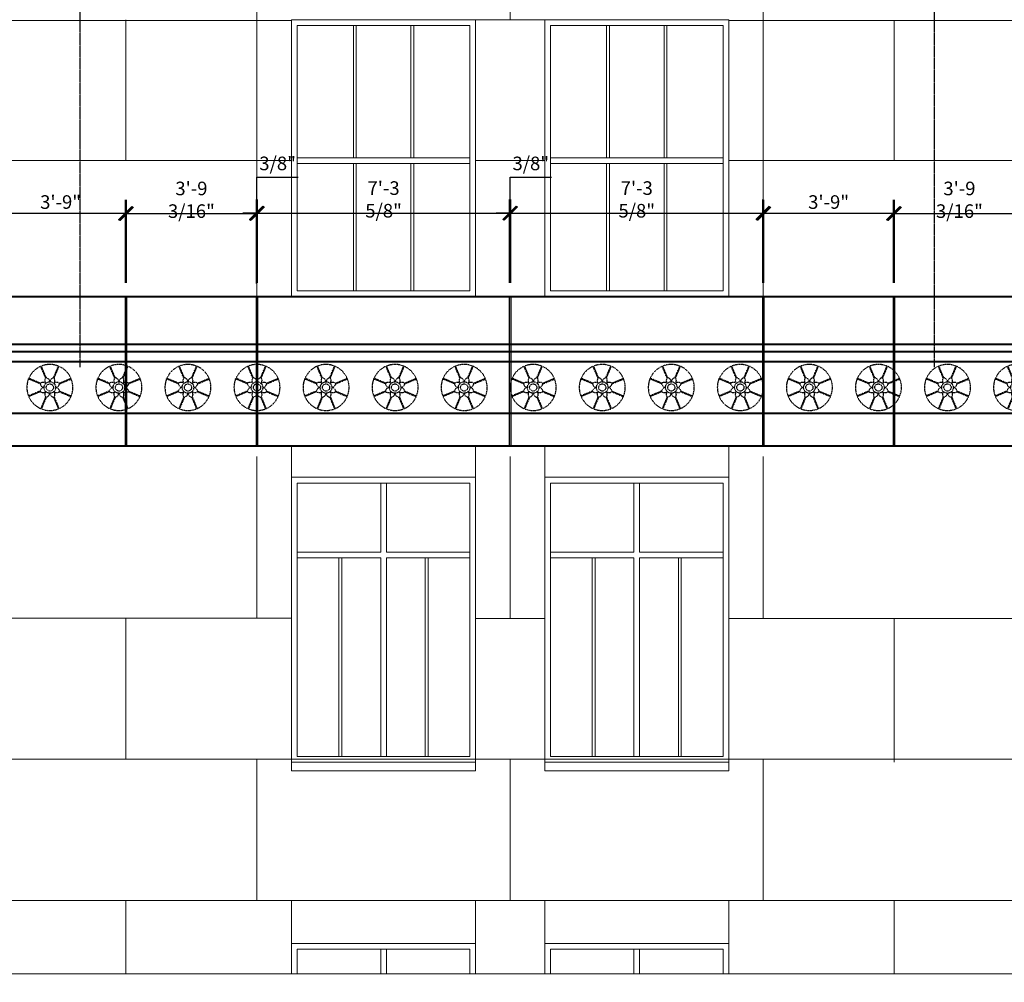
# Model space of a CAD drawing. Units: inches. Extents: x 12141 to 19112, y -11738 to 5333.
# Drawn here: x 13880 to 14223, y -11278 to -10943 of the extents above; entities that cross this region are included whole.
import ezdxf

# ---------------------------------------------------------------- set-up
doc = ezdxf.new("R2010")
doc.units = ezdxf.units.IN
doc.header["$LTSCALE"] = 0.25
doc.header["$MEASUREMENT"] = 0
doc.header["$PDMODE"] = 2
doc.linetypes.add('CENTER', pattern=[2, 1.25, -0.25, 0.25, -0.25])
doc.linetypes.add('HIDDEN', pattern=[0.375, 0.25, -0.125])
doc.layers.add('Final Building', color=6, linetype='Continuous', lineweight=5)
doc.layers.add('Stromberg Product', color=7, linetype='Continuous', lineweight=40)
for name, color, linetype in [('Grid', 252, 'Continuous'), ('Joint Lines', 1, 'Continuous'), ('Motiff', 251, 'HIDDEN')]:
    doc.layers.add(name, color=color, linetype=linetype)
doc.layers.add('No Show', color=4, linetype='Continuous', plot=False)
doc.styles.add('romans.shx', font='romans.shx', dxfattribs={"width": 0.75})
doc.dimstyles.new('1-4', dxfattribs={"dimscale": 0, "dimtxt": 4.7232, "dimasz": 4.7232, "dimexe": 4.7232, "dimexo": 4.7232, "dimgap": 1.1808, "dimtad": 1, "dimtih": 1, "dimtoh": 1, "dimdec": 4, "dimzin": 0, "dimdsep": 46, "dimlunit": 4, "dimtxsty": 'romans.shx', "dimblk1": 'ARCHTICK', "dimblk2": 'ARCHTICK', "dimsah": 1, "dimcen": 0, "dimadec": 0, "dimazin": 0, "dimtfac": 1, "dimtdec": 4, "dimtofl": 0, "dimtmove": 1, "dimatfit": 3, "dimfxl": 4.8125, "dimfrac": 2, "dimtolj": 1, "dimtzin": 0, "dimarcsym": 0})

# ---------------------------------------------------------------- blocks, each defined once
blk = doc.blocks.new('circle1')
at = {"layer": 'Motiff', "color": 253}
for p, q in [((-1.49, 3.28), (-3.18, 7.34)), ((-1.26, 3.37), (-2.95, 7.44)), ((1.26, 3.37), (2.95, 7.44)), ((1.49, 3.28), (3.18, 7.34)), ((-3.37, 1.26), (-7.44, 2.95)), ((-3.28, 1.49), (-7.34, 3.18)), ((3.28, 1.49), (7.34, 3.18)), ((3.37, 1.26), (7.44, 2.95)), ((-3.37, -1.26), (-7.44, -2.95)), ((-3.28, -1.49), (-7.34, -3.18)), ((-1.49, -3.28), (-3.18, -7.34)), ((-1.26, -3.37), (-2.95, -7.44)), ((1.26, -3.37), (2.95, -7.44)), ((1.49, -3.28), (3.18, -7.34)), ((3.28, -1.49), (7.34, -3.18)), ((3.37, -1.26), (7.44, -2.95))]:
    blk.add_line(p, q, dxfattribs=at)
for points in [[(-1.41, 1.41, 0.346618), (-3.4, 1.41, -17.495889)], [(-2, 0, -0.346618), (-3.4, 1.41, 17.495889)], [(-1.41, 1.41, -0.346618), (-1.41, 3.4, 17.495889)], [(0, 2, 0.346618), (-1.41, 3.4, -17.495889)], [(0, 2, -0.346618), (1.41, 3.4, 17.495889)], [(1.41, 1.41, 0.346618), (1.41, 3.4, -17.495889)], [(1.41, 1.41, -0.346618), (3.4, 1.41, 17.495889)], [(2, 0, 0.346618), (3.4, 1.41, -17.495889)], [(-2, 0, 0.346618), (-3.4, -1.41, -17.495889)], [(-1.41, -1.41, -0.346618), (-3.4, -1.41, 17.495889)], [(-1.41, -1.41, 0.346618), (-1.41, -3.4, -17.495889)], [(0, -2, -0.346618), (-1.41, -3.4, 17.495889)], [(0, -2, 0.346618), (1.41, -3.4, -17.495889)], [(1.41, -1.41, 0.346618), (3.4, -1.41, -17.495889)], [(1.41, -1.41, -0.346618), (1.41, -3.4, 17.495889)], [(2, 0, -0.346618), (3.4, -1.41, 17.495889)]]:
    blk.add_lwpolyline(points, format="xyb", dxfattribs=at)
for radius in [2, 1.25]:
    blk.add_circle((0, 0), radius, dxfattribs=at)
for start, end in [(113.3953, 156.6047), (68.3953, 111.6047), (23.3953, 66.6047), (158.3953, 201.6047), (338.3953, 21.6047), (203.3953, 246.6047), (293.3953, 336.6047), (248.3953, 291.6047)]:
    blk.add_arc((0, 0), 8, start, end, dxfattribs=at)
blk = doc.blocks.new('_ArchTick')
at = {"color": 0, "linetype": 'ByBlock', "const_width": 0.15}
blk.add_lwpolyline([(-0.5, -0.5), (0.5, 0.5)], dxfattribs=at)
blk = doc.blocks.new('*D43')
at = {"layer": 'Defpoints', "color": 0, "lineweight": -3, "transparency": 16777216}
for p in [(14229.66, -11010.63), (14184.46, -11039.49), (14229.66, -11039.49)]:
    blk.add_point(p, dxfattribs=at)
at = {"layer": 'No Show', "color": 0, "lineweight": -2, "transparency": 16777216}
for p, q in [((14184.46, -11034.77), (14184.46, -11005.9)), ((14229.66, -11034.77), (14229.66, -11005.9)), ((14184.46, -11010.63), (14229.66, -11010.63))]:
    blk.add_line(p, q, dxfattribs=at)
at = {"layer": 'No Show', "color": 0, "lineweight": -2, "transparency": 16777216, "xscale": 4.7232, "yscale": 4.7232, "zscale": 4.7232, "rotation": 180}
blk.add_blockref('_ArchTick', (14184.46, -11010.63), dxfattribs=at)
at = {"layer": 'No Show', "color": 0, "lineweight": -2, "transparency": 16777216, "xscale": 4.7232, "yscale": 4.7232, "zscale": 4.7232}
blk.add_blockref('_ArchTick', (14229.66, -11010.63), dxfattribs=at)
at = {"layer": 'No Show', "color": 0, "transparency": 16777216, "insert": (14207.06, -11005.85), "char_height": 4.7232, "attachment_point": 5, "style": 'romans.shx'}
blk.add_mtext('\\A1;3\'-9 3/16"', dxfattribs=at)
blk = doc.blocks.new('*D160')
at = {"layer": 'Defpoints', "color": 0, "lineweight": -3, "transparency": 16777216}
for p in [(13963.08, -11010.5), (13962.71, -11039.49, -10), (13963.08, -11039.49, -10)]:
    blk.add_point(p, dxfattribs=at)
at = {"layer": 'No Show', "color": 0, "lineweight": -2, "transparency": 16777216}
for p, q in [((13962.9, -11010.5), (13962.9, -10997.99)), ((13962.9, -10997.99), (13977.24, -10997.99)), ((13962.71, -11034.77), (13962.71, -11005.78)), ((13963.08, -11034.77), (13963.08, -11005.78)), ((13962.71, -11010.5), (13957.99, -11010.5)), ((13962.71, -11010.5), (13963.08, -11010.5)), ((13963.08, -11010.5), (13967.81, -11010.5))]:
    blk.add_line(p, q, dxfattribs=at)
at = {"layer": 'No Show', "color": 0, "lineweight": -2, "transparency": 16777216, "xscale": 4.7232, "yscale": 4.7232, "zscale": 4.7232}
blk.add_blockref('_ArchTick', (13962.71, -11010.5), dxfattribs=at)
at = {"layer": 'No Show', "color": 0, "lineweight": -2, "transparency": 16777216, "xscale": 4.7232, "yscale": 4.7232, "zscale": 4.7232, "rotation": 180}
blk.add_blockref('_ArchTick', (13963.08, -11010.5), dxfattribs=at)
at = {"layer": 'No Show', "color": 0, "transparency": 16777216, "insert": (13970.07, -10993.21), "char_height": 4.723, "attachment_point": 5, "style": 'romans.shx'}
blk.add_mtext('\\A1;3/8"', dxfattribs=at)
blk = doc.blocks.new('*D161')
at = {"layer": 'Defpoints', "color": 0, "lineweight": -3, "transparency": 16777216}
for p in [(14050.71, -11010.5), (13963.08, -11039.49), (14050.71, -11039.49)]:
    blk.add_point(p, dxfattribs=at)
at = {"layer": 'No Show', "color": 0, "lineweight": -2, "transparency": 16777216}
for p, q in [((13963.08, -11034.77), (13963.08, -11005.78)), ((14050.71, -11034.77), (14050.71, -11005.78)), ((13963.08, -11010.5), (14050.71, -11010.5))]:
    blk.add_line(p, q, dxfattribs=at)
at = {"layer": 'No Show', "color": 0, "lineweight": -2, "transparency": 16777216, "xscale": 4.7232, "yscale": 4.7232, "zscale": 4.7232, "rotation": 180}
blk.add_blockref('_ArchTick', (13963.08, -11010.5), dxfattribs=at)
at = {"layer": 'No Show', "color": 0, "lineweight": -2, "transparency": 16777216, "xscale": 4.7232, "yscale": 4.7232, "zscale": 4.7232}
blk.add_blockref('_ArchTick', (14050.71, -11010.5), dxfattribs=at)
at = {"layer": 'No Show', "color": 0, "transparency": 16777216, "insert": (14006.9, -11005.72), "char_height": 4.7232, "attachment_point": 5, "style": 'romans.shx'}
blk.add_mtext('\\A1;7\'-3 5/8"', dxfattribs=at)
blk = doc.blocks.new('*D162')
at = {"layer": 'Defpoints', "color": 0, "lineweight": -3, "transparency": 16777216}
for p in [(14051.08, -11010.5), (14050.71, -11039.49), (14051.08, -11039.49)]:
    blk.add_point(p, dxfattribs=at)
at = {"layer": 'No Show', "color": 0, "lineweight": -2, "transparency": 16777216}
for p, q in [((14050.9, -11010.5), (14050.9, -10997.99)), ((14050.9, -10997.99), (14065.24, -10997.99)), ((14050.71, -11034.77), (14050.71, -11005.78)), ((14051.08, -11034.77), (14051.08, -11005.78)), ((14050.71, -11010.5), (14045.99, -11010.5)), ((14050.71, -11010.5), (14051.08, -11010.5)), ((14051.08, -11010.5), (14055.81, -11010.5))]:
    blk.add_line(p, q, dxfattribs=at)
at = {"layer": 'No Show', "color": 0, "lineweight": -2, "transparency": 16777216, "xscale": 4.7232, "yscale": 4.7232, "zscale": 4.7232}
blk.add_blockref('_ArchTick', (14050.71, -11010.5), dxfattribs=at)
at = {"layer": 'No Show', "color": 0, "lineweight": -2, "transparency": 16777216, "xscale": 4.7232, "yscale": 4.7232, "zscale": 4.7232, "rotation": 180}
blk.add_blockref('_ArchTick', (14051.08, -11010.5), dxfattribs=at)
at = {"layer": 'No Show', "color": 0, "transparency": 16777216, "insert": (14058.07, -10993.21), "char_height": 4.723, "attachment_point": 5, "style": 'romans.shx'}
blk.add_mtext('\\A1;3/8"', dxfattribs=at)
blk = doc.blocks.new('*D163')
at = {"layer": 'Defpoints', "color": 0, "lineweight": -3, "transparency": 16777216}
for p in [(14138.71, -11010.5), (14051.08, -11039.49), (14138.71, -11039.49)]:
    blk.add_point(p, dxfattribs=at)
at = {"layer": 'No Show', "color": 0, "lineweight": -2, "transparency": 16777216}
for p, q in [((14051.08, -11034.77), (14051.08, -11005.78)), ((14138.71, -11034.77), (14138.71, -11005.78)), ((14051.08, -11010.5), (14138.71, -11010.5))]:
    blk.add_line(p, q, dxfattribs=at)
at = {"layer": 'No Show', "color": 0, "lineweight": -2, "transparency": 16777216, "xscale": 4.7232, "yscale": 4.7232, "zscale": 4.7232, "rotation": 180}
blk.add_blockref('_ArchTick', (14051.08, -11010.5), dxfattribs=at)
at = {"layer": 'No Show', "color": 0, "lineweight": -2, "transparency": 16777216, "xscale": 4.7232, "yscale": 4.7232, "zscale": 4.7232}
blk.add_blockref('_ArchTick', (14138.71, -11010.5), dxfattribs=at)
at = {"layer": 'No Show', "color": 0, "transparency": 16777216, "insert": (14094.9, -11005.72), "char_height": 4.7232, "attachment_point": 5, "style": 'romans.shx'}
blk.add_mtext('\\A1;7\'-3 5/8"', dxfattribs=at)
blk = doc.blocks.new('*D44')
at = {"layer": 'Defpoints', "color": 0, "lineweight": -3, "transparency": 16777216}
for p in [(14139.08, -11010.63), (14139.08, -11039.49), (14184.09, -11039.49)]:
    blk.add_point(p, dxfattribs=at)
at = {"layer": 'No Show', "color": 0, "lineweight": -2, "transparency": 16777216}
for p, q in [((14139.08, -11034.77), (14139.08, -11005.9)), ((14184.09, -11034.77), (14184.09, -11005.9)), ((14184.09, -11010.63), (14139.08, -11010.63))]:
    blk.add_line(p, q, dxfattribs=at)
at = {"layer": 'No Show', "color": 0, "lineweight": -2, "transparency": 16777216, "xscale": 4.7232, "yscale": 4.7232, "zscale": 4.7232, "rotation": 180}
blk.add_blockref('_ArchTick', (14139.08, -11010.63), dxfattribs=at)
at = {"layer": 'No Show', "color": 0, "lineweight": -2, "transparency": 16777216, "xscale": 4.7232, "yscale": 4.7232, "zscale": 4.7232}
blk.add_blockref('_ArchTick', (14184.09, -11010.63), dxfattribs=at)
at = {"layer": 'No Show', "color": 0, "transparency": 16777216, "insert": (14161.59, -11006.63), "char_height": 4.723, "attachment_point": 5, "style": 'romans.shx'}
blk.add_mtext('\\A1;3\'-9"', dxfattribs=at)
blk = doc.blocks.new('*D45')
at = {"layer": 'Defpoints', "color": 0, "lineweight": -3, "transparency": 16777216}
for p in [(13962.71, -11010.63), (13917.52, -11039.49), (13962.71, -11039.62, -10)]:
    blk.add_point(p, dxfattribs=at)
at = {"layer": 'No Show', "color": 0, "lineweight": -2, "transparency": 16777216}
for p, q in [((13917.52, -11034.77), (13917.52, -11005.9)), ((13962.71, -11034.89), (13962.71, -11005.9)), ((13917.52, -11010.63), (13962.71, -11010.63))]:
    blk.add_line(p, q, dxfattribs=at)
at = {"layer": 'No Show', "color": 0, "lineweight": -2, "transparency": 16777216, "xscale": 4.7232, "yscale": 4.7232, "zscale": 4.7232, "rotation": 180}
blk.add_blockref('_ArchTick', (13917.52, -11010.63), dxfattribs=at)
at = {"layer": 'No Show', "color": 0, "lineweight": -2, "transparency": 16777216, "xscale": 4.7232, "yscale": 4.7232, "zscale": 4.7232}
blk.add_blockref('_ArchTick', (13962.71, -11010.63), dxfattribs=at)
at = {"layer": 'No Show', "color": 0, "transparency": 16777216, "insert": (13940.11, -11005.85), "char_height": 4.7232, "attachment_point": 5, "style": 'romans.shx'}
blk.add_mtext('\\A1;3\'-9 3/16"', dxfattribs=at)
blk = doc.blocks.new('*D46')
at = {"layer": 'Defpoints', "color": 0, "lineweight": -3, "transparency": 16777216}
for p in [(13872.14, -11010.63), (13872.14, -11039.49), (13917.14, -11039.49)]:
    blk.add_point(p, dxfattribs=at)
at = {"layer": 'No Show', "color": 0, "lineweight": -2, "transparency": 16777216}
for p, q in [((13872.14, -11034.77), (13872.14, -11005.9)), ((13917.14, -11034.77), (13917.14, -11005.9)), ((13917.14, -11010.63), (13872.14, -11010.63))]:
    blk.add_line(p, q, dxfattribs=at)
at = {"layer": 'No Show', "color": 0, "lineweight": -2, "transparency": 16777216, "xscale": 4.7232, "yscale": 4.7232, "zscale": 4.7232, "rotation": 180}
blk.add_blockref('_ArchTick', (13872.14, -11010.63), dxfattribs=at)
at = {"layer": 'No Show', "color": 0, "lineweight": -2, "transparency": 16777216, "xscale": 4.7232, "yscale": 4.7232, "zscale": 4.7232}
blk.add_blockref('_ArchTick', (13917.14, -11010.63), dxfattribs=at)
at = {"layer": 'No Show', "color": 0, "transparency": 16777216, "insert": (13894.64, -11006.63), "char_height": 4.723, "attachment_point": 5, "style": 'romans.shx'}
blk.add_mtext('\\A1;3\'-9"', dxfattribs=at)

msp = doc.modelspace()

# ---------------------------------------------------------------- linework, layer by layer
at = {"layer": 'Final Building'}
for p, q in [((13962.89728, -11039.49099), (13962.89728, -10778.3109)), ((14138.89728, -10778.3109), (14138.89728, -11039.49099)), ((14050.89728, -10888.82598), (14050.89728, -10943.3109)), ((13974.89728, -10943.53167), (13859.9495, -10943.53167)), ((13917.35805, -10943.3109), (13917.35805, -10992.21099)), ((13974.89728, -10943.3109), (13974.89728, -11039.49099)), ((13974.89728, -10943.3109), (14038.89728, -10943.3109)), ((14038.89728, -10943.3109), (14038.89728, -11039.49099)), ((14038.89728, -10943.3109), (14062.89728, -10943.3109)), ((14062.89728, -10943.3109), (14062.89728, -11039.49099)), ((14062.89728, -10943.3109), (14126.89728, -10943.3109)), ((14126.89728, -10943.3109), (14126.89728, -11039.49099)), ((14241.84505, -10943.53167), (14126.89728, -10943.53167)), ((14184.37117, -10943.53167), (14184.37117, -10992.21099)), ((13976.89728, -10945.3109), (13976.89728, -11037.49099)), ((13976.89728, -10945.3109), (14036.89728, -10945.3109)), ((13996.39728, -10945.12681), (13996.39728, -10991.23349)), ((13997.39728, -10945.12681), (13997.39728, -10991.23349)), ((14016.39728, -10945.12681), (14016.39728, -10991.23349)), ((14017.39728, -10945.12681), (14017.39728, -10991.23349)), ((14036.89728, -10945.3109), (14036.89728, -11037.49099)), ((14064.89728, -10945.3109), (14064.89728, -11037.49099)), ((14064.89728, -10945.3109), (14124.89728, -10945.3109)), ((14084.39728, -10945.12681), (14084.39728, -10991.23349)), ((14085.39728, -10945.12681), (14085.39728, -10991.23349)), ((14104.39728, -10945.12681), (14104.39728, -10991.23349)), ((14105.39728, -10945.12681), (14105.39728, -10991.23349)), ((14124.89728, -10945.3109), (14124.89728, -11037.49099)), ((13974.89728, -10992.21099), (13859.9495, -10992.21099)), ((13976.89728, -10991.23349), (14036.89728, -10991.23349)), ((14038.89728, -10992.22137), (14062.89728, -10992.22137)), ((14064.89728, -10991.23349), (14124.89728, -10991.23349)), ((14241.84505, -10992.21099), (14126.89728, -10992.21099)), ((13976.89728, -10993.23349), (14036.89728, -10993.23349)), ((13996.39728, -10993.23349), (13996.39728, -11037.49099)), ((13997.39728, -10993.23349), (13997.39728, -11037.49099)), ((14016.39728, -10993.23349), (14016.39728, -11037.49099)), ((14017.39728, -10993.23349), (14017.39728, -11037.49099)), ((14064.89728, -10993.23349), (14124.89728, -10993.23349)), ((14084.39728, -10993.23349), (14084.39728, -11037.49099)), ((14085.39728, -10993.23349), (14085.39728, -11037.49099)), ((14104.39728, -10993.23349), (14104.39728, -11037.49099)), ((14105.39728, -10993.23349), (14105.39728, -11037.49099)), ((13976.89728, -11037.49099), (14036.89728, -11037.49099)), ((14064.89728, -11037.49099), (14124.89728, -11037.49099)), ((13974.89728, -11091.33099), (13974.89728, -11102.3109)), ((14038.89728, -11091.33099), (14038.89728, -11152.3109)), ((14062.89728, -11091.33099), (14062.89728, -11152.3109)), ((14126.89728, -11091.33099), (14126.89728, -11152.3109)), ((13962.89728, -11095.0394), (13962.89728, -11151.33099)), ((14050.89728, -11095.0394), (14050.89728, -11151.33099)), ((14138.89728, -11095.0394), (14138.89728, -11151.33099)), ((13974.89728, -11102.3109), (13974.89728, -11204.3109)), ((13974.89728, -11102.3109), (14038.89728, -11102.3109)), ((13976.89728, -11104.3109), (13976.89728, -11199.3109)), ((13976.89728, -11104.3109), (14036.89728, -11104.3109)), ((14005.89728, -11128.3109), (14005.89728, -11104.3109)), ((14007.89728, -11128.3109), (14007.89728, -11104.3109)), ((14036.89728, -11104.3109), (14036.89728, -11199.3109)), ((14038.89728, -11102.3109), (14038.89728, -11204.3109)), ((14062.89728, -11102.3109), (14062.89728, -11204.3109)), ((14062.89728, -11102.3109), (14126.89728, -11102.3109)), ((14064.89728, -11104.3109), (14064.89728, -11199.3109)), ((14064.89728, -11104.3109), (14124.89728, -11104.3109)), ((14093.89728, -11128.3109), (14093.89728, -11104.3109)), ((14095.89728, -11128.3109), (14095.89728, -11104.3109)), ((14124.89728, -11104.3109), (14124.89728, -11199.3109)), ((14126.89728, -11102.3109), (14126.89728, -11204.3109)), ((13976.89728, -11128.3109), (14005.89728, -11128.3109)), ((14007.89728, -11128.3109), (14036.89728, -11128.3109)), ((14064.89728, -11128.3109), (14093.89728, -11128.3109)), ((14095.89728, -11128.3109), (14124.89728, -11128.3109)), ((13976.89728, -11130.3109), (14005.89728, -11130.3109)), ((13991.39728, -11130.3109), (13991.39728, -11199.3109)), ((13992.39728, -11130.3109), (13992.39728, -11199.3109)), ((14005.89728, -11199.3109), (14005.89728, -11130.3109)), ((14007.89728, -11199.3109), (14007.89728, -11130.3109)), ((14007.89728, -11130.3109), (14036.89728, -11130.3109)), ((14021.39728, -11130.3109), (14021.39728, -11199.3109)), ((14022.39728, -11130.3109), (14022.39728, -11199.3109)), ((14064.89728, -11130.3109), (14093.89728, -11130.3109)), ((14079.39728, -11130.3109), (14079.39728, -11199.3109)), ((14080.39728, -11130.3109), (14080.39728, -11199.3109)), ((14093.89728, -11199.3109), (14093.89728, -11130.3109)), ((14095.89728, -11199.3109), (14095.89728, -11130.3109)), ((14095.89728, -11130.3109), (14124.89728, -11130.3109)), ((14109.39728, -11130.3109), (14109.39728, -11199.3109)), ((14110.39728, -11130.3109), (14110.39728, -11199.3109)), ((13974.89728, -11151.2896), (13859.81882, -11151.2896)), ((13917.35805, -11151.33099), (13917.35805, -11200.29099)), ((14062.89728, -11151.33099), (14038.89728, -11151.33099)), ((14241.84505, -11151.33099), (14126.89728, -11151.33099)), ((14222.89728, -11151.33099), (14126.89728, -11151.33099)), ((14184.37117, -11151.33099), (14184.37117, -11201.3109)), ((14531.84505, -11200.29099), (13569.9495, -11200.29099)), ((13962.89728, -11200.29099), (13962.89728, -11249.37099)), ((13974.89728, -11201.3109), (14038.89728, -11201.3109)), ((13974.89728, -11201.3109), (14038.89728, -11201.3109)), ((13976.89728, -11199.3109), (14036.89728, -11199.3109)), ((14050.89728, -11200.29099), (14050.89728, -11249.37099)), ((14062.89728, -11201.3109), (14126.89728, -11201.3109)), ((14064.89728, -11199.3109), (14124.89728, -11199.3109)), ((14138.89728, -11200.29099), (14138.89728, -11249.37099)), ((13974.89728, -11204.3109), (14038.89728, -11204.3109)), ((14062.89728, -11204.3109), (14126.89728, -11204.3109)), ((13569.9495, -11249.37099), (14531.84505, -11249.37099)), ((13917.35805, -11249.37099), (13917.35805, -11274.92225)), ((13974.89728, -11249.37099), (13974.89728, -11264.3109)), ((14038.89728, -11249.37099), (14038.89728, -11264.3109)), ((14062.89728, -11249.37099), (14062.89728, -11264.3109)), ((14126.89728, -11249.37099), (14126.89728, -11264.3109)), ((14184.37117, -11249.37099), (14184.37117, -11274.92225)), ((13974.89728, -11264.3109), (13974.89728, -11274.92225)), ((13974.89728, -11264.3109), (14038.89728, -11264.3109)), ((13976.89728, -11266.3109), (13976.89728, -11274.92225)), ((13976.89728, -11266.3109), (14036.89728, -11266.3109)), ((14005.89728, -11274.92225), (14005.89728, -11266.3109)), ((14007.89728, -11274.92225), (14007.89728, -11266.3109)), ((14036.89728, -11266.3109), (14036.89728, -11274.92225)), ((14038.89728, -11264.3109), (14038.89728, -11274.92225)), ((14062.89728, -11264.3109), (14062.89728, -11274.92225)), ((14062.89728, -11264.3109), (14126.89728, -11264.3109)), ((14064.89728, -11266.3109), (14064.89728, -11274.92225)), ((14064.89728, -11266.3109), (14124.89728, -11266.3109)), ((14093.89728, -11274.92225), (14093.89728, -11266.3109)), ((14095.89728, -11274.92225), (14095.89728, -11266.3109)), ((14124.89728, -11266.3109), (14124.89728, -11274.92225)), ((14126.89728, -11264.3109), (14126.89728, -11274.92225))]:
    msp.add_line(p, q, dxfattribs=at)
msp.add_lwpolyline([(12204.088, -11274.92225), (13275.28335, -11274.92225), (13257.64863, -11232.75159), (13427.28237, -11334.46407), (13418.0048, -11274.92225), (14749.37151, -11274.92225)], dxfattribs=at)
at = {"layer": 'Grid', "linetype": 'CENTER'}
for p, q in [((13901.4495, -11064.04881), (13901.4495, -10604.17501)), ((14198.4495, -11064.04881), (14198.4495, -10604.17501))]:
    msp.add_line(p, q, dxfattribs=at)
at = {"layer": 'Joint Lines', "color": 1}
for points in [[(13917.14214, -11091.33099), (13917.14214, -11039.49099), (13917.51714, -11039.49099), (13917.51714, -11091.33099)], [(13962.70978, -11091.33099), (13962.70978, -11039.49099), (13963.08478, -11039.49099), (13963.08478, -11091.33099)], [(14050.70978, -11091.33099), (14050.70978, -11039.49099), (14051.08478, -11039.49099), (14051.08478, -11091.33099)], [(14138.70978, -11091.33099), (14138.70978, -11039.49099), (14139.08478, -11039.49099), (14139.08478, -11091.33099)], [(14184.08992, -11091.33099), (14184.08992, -11039.49099), (14184.46492, -11039.49099), (14184.46492, -11091.33099)]]:
    msp.add_lwpolyline(points, dxfattribs=at)
at = {"layer": 'Stromberg Product'}
for p, q in [((13569.9495, -11039.49099), (14525.4495, -11039.49099)), ((13563.1995, -11056.0394), (14525.4495, -11056.0394)), ((13563.1995, -11058.53947), (14525.4495, -11058.5394)), ((13567.9495, -11062.0394), (14523.05394, -11062.0394)), ((13567.19936, -11080.0394), (14521.4495, -11080.0394)), ((13569.9495, -11091.33099), (14521.4495, -11091.33099))]:
    msp.add_line(p, q, dxfattribs=at)

# ---------------------------------------------------------------- block references
at = {"layer": 'Motiff'}
for p in [(13890.90797, -11071.08663), (13914.90797, -11071.08663), (13938.90797, -11071.08663), (13962.90797, -11071.08663), (13986.90797, -11071.08663), (14010.90797, -11071.08663), (14034.90797, -11071.08663), (14058.90797, -11071.08663), (14082.90797, -11071.08663), (14106.90797, -11071.08663), (14130.90797, -11071.08663), (14154.90797, -11071.08663), (14178.90797, -11071.08663), (14202.90797, -11071.08663), (14226.90797, -11071.08663)]:
    msp.add_blockref('circle1', p, dxfattribs=at)

# ---------------------------------------------------------------- dimensions: what is measured, and where the dimension line sits
at = {"layer": 'No Show'}
for base, p1, p2, picture, middle in [((13963.08478, -11010.49994, 10), (13962.70978, -11039.49099), (13963.08478, -11039.49099), '*D160', (13964.07808, -10993.20966, 10)), ((14051.08478, -11010.49994), (14050.70978, -11039.49099), (14051.08478, -11039.49099), '*D162', (14052.07808, -10993.20966)), ((13962.70978, -11010.62623), (13917.51714, -11039.49099), (13962.70978, -11039.61728, -10), '*D45', (13940.11346, -11005.8468)), ((14050.70978, -11010.49994), (13963.08478, -11039.49099), (14050.70978, -11039.49099), '*D161', (14006.89728, -11005.72051)), ((14138.70978, -11010.49994), (14051.08478, -11039.49099), (14138.70978, -11039.49099), '*D163', (14094.89728, -11005.72051)), ((14229.65755, -11010.62623), (14184.46492, -11039.49099), (14229.65755, -11039.49099), '*D43', (14207.06123, -11005.8468))]:
    dim = msp.add_linear_dim(base=base, p1=p1, p2=p2, dimstyle='1-4', override={"dimscale": 1}, dxfattribs=at)
    dim.commit()
    dim.dimension.update_dxf_attribs({"geometry": picture, "text_midpoint": middle})
for base, p1, p2, picture, middle in [((13872.137, -11010.62623), (13917.14214, -11039.49099), (13872.137, -11039.49099), '*D46', (13894.63957, -11006.634)), ((14139.08478, -11010.62623), (14184.08992, -11039.49099), (14139.08478, -11039.49099), '*D44', (14161.58735, -11006.634))]:
    dim = msp.add_linear_dim(base=base, p1=p1, p2=p2, angle=180, dimstyle='1-4', override={"dimscale": 1}, dxfattribs=at)
    dim.commit()
    dim.dimension.update_dxf_attribs({"geometry": picture, "text_midpoint": middle})

doc.saveas('drawing.dxf')
